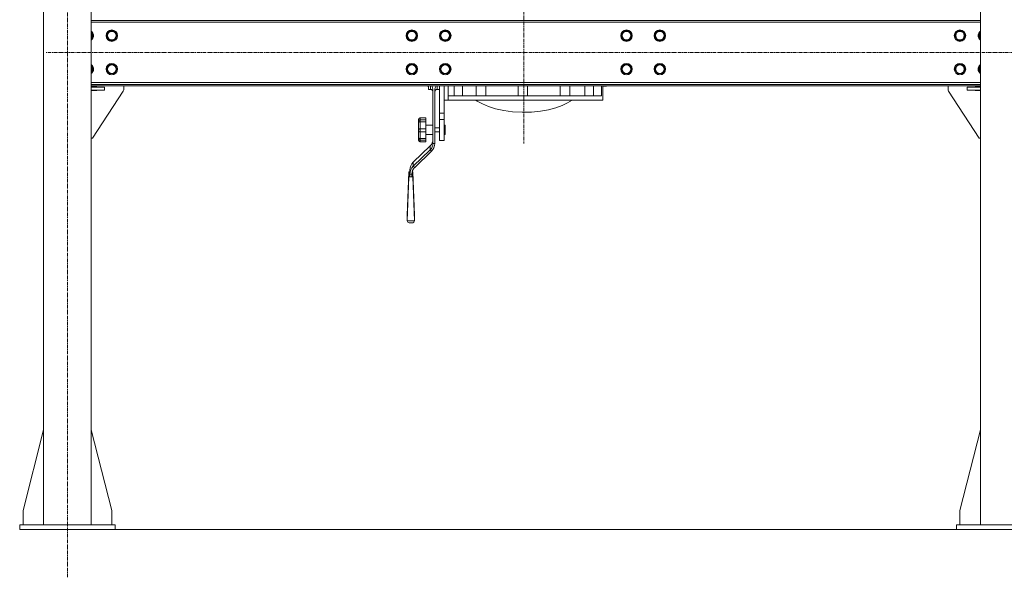
# Model space of a CAD drawing. Units: millimetres. Extents: x 0 to 21876, y -7 to 14850.
# Drawn here: x 14509 to 16571, y 7056 to 8225 of the extents above; entities that cross this region are included whole.
import ezdxf

# ---------------------------------------------------------------- set-up
doc = ezdxf.new("R2010")
doc.units = ezdxf.units.MM
doc.linetypes.add('K5LT_AXLED', pattern=[12, 7.5, -1.5, 1.5, -1.5])
doc.linetypes.add('K5LT_THIN', pattern=[0])
for name, color, linetype, true_color in [('DIM', 6, 'Continuous', 0xff00ff), ('OSI', 2, 'Continuous', 0xffff00), ('R', 1, 'Continuous', 0xff0000), ('WELDING', 7, 'Continuous', 0xffffff)]:
    doc.layers.add(name, color=color, linetype=linetype, true_color=true_color)

msp = doc.modelspace()

# ---------------------------------------------------------------- linework, layer by layer
at = {"layer": 'DIM', "color": 7, "linetype": 'K5LT_THIN', "lineweight": 18}
msp.add_line((14708.8, 7156.3), (19908.1, 7156.3), dxfattribs=at)
at = {"layer": 'OSI', "color": 30, "linetype": 'K5LT_AXLED', "lineweight": 18, "true_color": 0xff8000}
for p, q in [((14608.8, 7056.3), (14608.8, 9760.3)), ((15564.8, 9756.3), (15564.8, 7965.3)), ((18583, 8156.3), (14563.6, 8156.3))]:
    msp.add_line(p, q, dxfattribs=at)
at = {"layer": 'R', "color": 7, "linetype": 'K5LT_THIN', "lineweight": 18}
for p, q in [((14558.8, 7166.3), (14558.8, 9646.3)), ((14658.8, 7166.3), (14658.8, 9646.3)), ((16520.8, 7166.3), (16520.8, 9646.3)), ((16520.8, 8223.3), (14658.8, 8223.3)), ((16520.8, 8219.3), (14658.8, 8219.3)), ((14658.8, 8197.8), (14662.6, 8191.3)), ((14662.6, 8191.3), (14658.8, 8184.8)), ((14690.7, 8191.3), (14696.1, 8200.8)), ((14696.1, 8181.8), (14690.7, 8191.3)), ((14696.1, 8200.8), (14701.6, 8200.8)), ((14701.6, 8200.8), (14707.1, 8200.8)), ((14707.1, 8200.8), (14712.6, 8191.3)), ((14712.6, 8191.3), (14707.1, 8181.8)), ((15319.2, 8191.3), (15324.6, 8200.8)), ((15324.6, 8181.8), (15319.2, 8191.3)), ((15324.6, 8200.8), (15335.6, 8200.8)), ((15335.6, 8200.8), (15341.1, 8191.3)), ((15341.1, 8191.3), (15335.6, 8181.8)), ((15389.2, 8191.3), (15394.6, 8200.8)), ((15394.6, 8181.8), (15389.2, 8191.3)), ((15394.6, 8200.8), (15405.6, 8200.8)), ((15405.6, 8200.8), (15411.1, 8191.3)), ((15411.1, 8191.3), (15405.6, 8181.8)), ((15768.6, 8191.3), (15774, 8200.8)), ((15774, 8181.8), (15768.6, 8191.3)), ((15774, 8200.8), (15785, 8200.8)), ((15785, 8200.8), (15790.5, 8191.3)), ((15790.5, 8191.3), (15785, 8181.8)), ((15838.6, 8191.3), (15844, 8200.8)), ((15844, 8181.8), (15838.6, 8191.3)), ((15844, 8200.8), (15855, 8200.8)), ((15855, 8200.8), (15860.5, 8191.3)), ((15860.5, 8191.3), (15855, 8181.8)), ((16467.1, 8191.3), (16472.5, 8200.8)), ((16472.5, 8181.8), (16467.1, 8191.3)), ((16472.5, 8200.8), (16478, 8200.8)), ((16478, 8200.8), (16483.5, 8200.8)), ((16483.5, 8200.8), (16489, 8191.3)), ((16489, 8191.3), (16483.5, 8181.8)), ((16517.1, 8191.3), (16520.8, 8197.8)), ((16520.8, 8184.8), (16517.1, 8191.3)), ((14707.1, 8181.8), (14696.1, 8181.8)), ((15330.1, 8181.8), (15324.6, 8181.8)), ((15335.6, 8181.8), (15330.1, 8181.8)), ((15400.1, 8181.8), (15394.6, 8181.8)), ((15405.6, 8181.8), (15400.1, 8181.8)), ((15779.5, 8181.8), (15774, 8181.8)), ((15785, 8181.8), (15779.5, 8181.8)), ((15849.5, 8181.8), (15844, 8181.8)), ((15855, 8181.8), (15849.5, 8181.8)), ((16483.5, 8181.8), (16472.5, 8181.8)), ((14658.8, 8127.8), (14662.6, 8121.3)), ((14690.7, 8121.3), (14696.1, 8130.8)), ((14696.1, 8130.8), (14701.6, 8130.8)), ((14701.6, 8130.8), (14707.1, 8130.8)), ((14707.1, 8130.8), (14712.6, 8121.3)), ((15319.2, 8121.3), (15324.6, 8130.8)), ((15324.6, 8130.8), (15335.6, 8130.8)), ((15335.6, 8130.8), (15341.1, 8121.3)), ((15389.2, 8121.3), (15394.6, 8130.8)), ((15394.6, 8130.8), (15405.6, 8130.8)), ((15405.6, 8130.8), (15411.1, 8121.3)), ((15768.6, 8121.3), (15774, 8130.8)), ((15774, 8130.8), (15785, 8130.8)), ((15785, 8130.8), (15790.5, 8121.3)), ((15838.6, 8121.3), (15844, 8130.8)), ((15844, 8130.8), (15855, 8130.8)), ((15855, 8130.8), (15860.5, 8121.3)), ((16467.1, 8121.3), (16472.5, 8130.8)), ((16472.5, 8130.8), (16478, 8130.8)), ((16478, 8130.8), (16483.5, 8130.8)), ((16483.5, 8130.8), (16489, 8121.3)), ((16517.1, 8121.3), (16520.8, 8127.8)), ((14662.6, 8121.3), (14658.8, 8114.8)), ((14696.1, 8111.8), (14690.7, 8121.3)), ((14707.1, 8111.8), (14696.1, 8111.8)), ((14712.6, 8121.3), (14707.1, 8111.8)), ((15324.6, 8111.8), (15319.2, 8121.3)), ((15330.1, 8111.8), (15324.6, 8111.8)), ((15335.6, 8111.8), (15330.1, 8111.8)), ((15341.1, 8121.3), (15335.6, 8111.8)), ((15394.6, 8111.8), (15389.2, 8121.3)), ((15400.1, 8111.8), (15394.6, 8111.8)), ((15405.6, 8111.8), (15400.1, 8111.8)), ((15411.1, 8121.3), (15405.6, 8111.8)), ((15774, 8111.8), (15768.6, 8121.3)), ((15779.5, 8111.8), (15774, 8111.8)), ((15785, 8111.8), (15779.5, 8111.8)), ((15790.5, 8121.3), (15785, 8111.8)), ((15844, 8111.8), (15838.6, 8121.3)), ((15849.5, 8111.8), (15844, 8111.8)), ((15855, 8111.8), (15849.5, 8111.8)), ((15860.5, 8121.3), (15855, 8111.8)), ((16472.5, 8111.8), (16467.1, 8121.3)), ((16483.5, 8111.8), (16472.5, 8111.8)), ((16489, 8121.3), (16483.5, 8111.8)), ((16520.8, 8114.8), (16517.1, 8121.3)), ((14658.8, 8093.3), (16520.8, 8093.3)), ((14658.8, 8089.3), (16520.8, 8089.3)), ((14658.8, 8086.3), (16520.8, 8086.3)), ((14670.1, 8084.3), (14658.8, 8084.3)), ((14686.6, 8083.3), (14658.8, 8083.3)), ((14670.1, 8083.3), (14670.1, 8084.3)), ((14686.6, 8083.3), (14686.6, 8077.3)), ((14726.6, 8086.3), (14726.6, 8077.8)), ((15362.8, 8085.3), (15361.8, 8086.3)), ((15362.8, 8085.3), (15362.8, 8086.3)), ((15364.8, 8085.3), (15362.8, 8085.3)), ((15364.8, 8078.8), (15364.8, 8086.3)), ((15369.3, 8078.8), (15369.3, 8086.3)), ((15383.3, 8078.8), (15383.3, 8086.3)), ((15387.8, 8029), (15387.8, 8086.3)), ((15397.8, 8073.3), (15397.8, 8086.3)), ((15397.8, 8029), (15397.8, 8085.3)), ((15406.1, 8065.3), (15406.1, 8086.3)), ((15418.5, 8086.3), (15418.5, 8065.3)), ((15436.1, 8065.3), (15436.1, 8086.3)), ((15465.1, 8086.3), (15465.1, 8065.3)), ((15485.1, 8065.3), (15485.1, 8086.3)), ((15552.4, 8086.3), (15552.4, 8065.3)), ((15572.4, 8086.3), (15572.4, 8065.3)), ((15640.8, 8086.3), (15640.8, 8065.3)), ((15660.8, 8086.3), (15660.8, 8065.3)), ((15692.4, 8065.3), (15692.4, 8086.3)), ((15710.2, 8086.3), (15710.2, 8065.3)), ((15727.2, 8086.3), (15727.2, 8065.3)), ((15736.8, 8085.3), (15729.8, 8085.3)), ((15729.8, 8056.3), (15729.8, 8084)), ((15736.8, 8085.3), (15736.8, 8086.3)), ((15736.8, 8085.3), (15737.8, 8086.3)), ((16453, 8086.3), (16453, 8077.8)), ((16493, 8077.3), (16493, 8083.3)), ((16493, 8083.3), (16520.8, 8083.3)), ((16509.5, 8084.3), (16520.8, 8084.3)), ((16509.5, 8083.3), (16509.5, 8084.3)), ((14686.6, 8077.3), (14658.8, 8077.3)), ((14658.8, 8076.3), (14670.1, 8076.3)), ((14725.8, 8075), (14661.6, 7976.3)), ((14670.1, 8076.3), (14670.1, 8077.3)), ((15369.3, 8078.8), (15364.8, 8078.8)), ((15374.3, 7965.4), (15374.3, 8077.7)), ((15378.3, 7965.4), (15378.3, 8077.7)), ((15387.8, 8078.8), (15383.3, 8078.8)), ((15406.1, 8065.3), (15727.2, 8065.3)), ((15406.1, 8056.3), (15406.1, 8065.3)), ((16453.8, 8075), (16518, 7976.3)), ((16493, 8077.3), (16520.8, 8077.3)), ((16509.5, 8076.3), (16509.5, 8077.3)), ((16520.8, 8076.3), (16509.5, 8076.3)), ((15406.1, 8056.3), (15397.8, 8056.3)), ((15406.1, 8056.3), (15729.8, 8056.3)), ((15467.2, 8054.1), (15463.8, 8056.3)), ((15477.9, 8048.2), (15467.2, 8054.1)), ((15490.7, 8042.8), (15477.9, 8048.2)), ((15505.5, 8038.1), (15490.7, 8042.8)), ((15644.6, 8045), (15631.4, 8040.2)), ((15656.1, 8050.4), (15644.6, 8045)), ((15665.8, 8056.3), (15656.1, 8050.4)), ((15397.8, 8029), (15387.8, 8029)), ((15387.8, 8015.5), (15387.8, 8029)), ((15397.8, 8015.5), (15397.8, 8029)), ((15522.4, 8034.3), (15505.5, 8038.1)), ((15541.2, 8031.7), (15522.4, 8034.3)), ((15561.1, 8030.7), (15541.2, 8031.7)), ((15580.8, 8031.1), (15561.1, 8030.7)), ((15599.4, 8033.1), (15580.8, 8031.1)), ((15616.3, 8036.2), (15599.4, 8033.1)), ((15631.4, 8040.2), (15616.3, 8036.2)), ((15344.3, 8015.7), (15344.3, 8011.2)), ((15344.3, 8009.8), (15344.3, 8011.2)), ((15344.3, 8009.8), (15344.3, 7994.1)), ((15359.3, 8018.8), (15347.3, 8018.8)), ((15347.3, 8018.8), (15347.3, 8014.8)), ((15359.3, 8014.8), (15347.3, 8014.8)), ((15347.3, 8010.5), (15347.3, 8014.8)), ((15359.3, 8010.5), (15347.3, 8010.5)), ((15347.3, 8010.5), (15347.3, 7996.2)), ((15359.3, 8018.8), (15359.3, 8014.8)), ((15359.3, 8010.5), (15359.3, 8014.8)), ((15359.3, 8010.5), (15359.3, 7996.2)), ((15374.3, 8003.9), (15359.3, 8003.9)), ((15387.8, 7971.3), (15387.8, 8015.5)), ((15397.8, 8015.5), (15387.8, 8015.5)), ((15397.8, 7971.3), (15397.8, 8015.5)), ((15397.8, 8003.9), (15399.8, 8003.9)), ((15399.8, 8003.9), (15399.8, 7983.9)), ((15344.3, 7992), (15344.3, 7994.1)), ((15344.3, 7992), (15344.3, 7976.8)), ((15359.3, 7996.2), (15347.3, 7996.2)), ((15347.3, 7989.7), (15347.3, 7996.2)), ((15359.3, 7989.7), (15347.3, 7989.7)), ((15347.3, 7989.7), (15347.3, 7975.9)), ((15359.3, 7989.7), (15359.3, 7996.2)), ((15359.3, 7989.7), (15359.3, 7975.9)), ((15374.3, 7983.9), (15359.3, 7983.9)), ((15387.8, 7997.9), (15378.3, 7997.9)), ((15387.8, 7989.9), (15378.3, 7989.9)), ((15397.8, 7983.9), (15399.8, 7983.9)), ((14661.6, 7976.3), (14658.8, 7976.3)), ((15368.5, 7960.3), (15333.1, 7926.2)), ((15344.3, 7975.6), (15344.3, 7976.8)), ((15344.3, 7975.6), (15344.3, 7972.4)), ((15359.3, 7975.9), (15347.3, 7975.9)), ((15347.3, 7972), (15347.3, 7975.9)), ((15359.3, 7972), (15347.3, 7972)), ((15347.3, 7972), (15347.3, 7969.1)), ((15359.3, 7969.1), (15347.3, 7969.1)), ((15359.3, 7972), (15359.3, 7975.9)), ((15359.3, 7972), (15359.3, 7969.1)), ((15368.5, 7960.3), (15368.5, 7951.8)), ((15374.3, 7965.4), (15378.3, 7965.4)), ((15397.8, 7971.3), (15387.8, 7971.3)), ((16518, 7976.3), (16520.8, 7976.3)), ((15333.1, 7917.6), (15368.5, 7951.8)), ((15336, 7914.9), (15371.3, 7949.1)), ((15371.3, 7949.1), (15368.5, 7951.8)), ((15333.1, 7926.2), (15333.1, 7917.6)), ((15323.9, 7905.7), (15320.6, 7814.7)), ((15323.9, 7895.7), (15323.9, 7905.7)), ((15323.9, 7905.7), (15326.1, 7905.7)), ((15326.1, 7901.2), (15326.1, 7909.8)), ((15326.1, 7895.7), (15326.1, 7901.2)), ((15330.1, 7901.2), (15326.1, 7901.2)), ((15330.1, 7895.7), (15330.1, 7901.2)), ((15330.6, 7905.7), (15332.3, 7905.7)), ((15332.3, 7905.7), (15332.3, 7895.7)), ((15332.3, 7905.7), (15335.6, 7814.7)), ((15333.1, 7917.6), (15336, 7914.9)), ((15323.9, 7895.7), (15320.6, 7803.1)), ((15332.3, 7895.7), (15323.9, 7895.7)), ((15332.3, 7895.7), (15335.6, 7803.1)), ((15320.6, 7803.1), (15320.6, 7814.7)), ((15335.6, 7803.1), (15320.6, 7803.1)), ((15331.9, 7799.4), (15324.3, 7799.4)), ((15335.6, 7814.7), (15335.6, 7803.1)), ((14558.8, 7365.5), (14516, 7196.3)), ((14658.8, 7365.5), (14701.6, 7196.3)), ((16520.8, 7365.5), (16478, 7196.3)), ((14516, 7196.3), (14516, 7166.3)), ((14701.6, 7196.3), (14701.6, 7166.3)), ((16478, 7196.3), (16478, 7166.3)), ((14508.8, 7166.3), (14508.8, 7156.3)), ((14708.8, 7166.3), (14508.8, 7166.3)), ((14708.8, 7156.3), (14508.8, 7156.3)), ((14708.8, 7166.3), (14708.8, 7156.3)), ((16470.8, 7166.3), (16670.8, 7166.3)), ((16470.8, 7156.3), (16470.8, 7166.3)), ((16470.8, 7156.3), (16670.8, 7156.3))]:
    msp.add_line(p, q, dxfattribs=at)
for centre, radius in [((14701.6, 8191.3), 12), ((14701.6, 8191.3), 11.8), ((14701.6, 8191.3), 8.97), ((15330.1, 8191.3), 12), ((15330.1, 8191.3), 11.8), ((15330.1, 8191.3), 8.97), ((15400.1, 8191.3), 12), ((15400.1, 8191.3), 11.8), ((15400.1, 8191.3), 8.97), ((15779.5, 8191.3), 12), ((15779.5, 8191.3), 11.8), ((15779.5, 8191.3), 8.97), ((15849.5, 8191.3), 12), ((15849.5, 8191.3), 11.8), ((15849.5, 8191.3), 8.97), ((16478, 8191.3), 12), ((16478, 8191.3), 11.8), ((16478, 8191.3), 8.97), ((14701.6, 8121.3), 12), ((14701.6, 8121.3), 11.8), ((14701.6, 8121.3), 8.97), ((15330.1, 8121.3), 12), ((15330.1, 8121.3), 11.8), ((15330.1, 8121.3), 8.97), ((15400.1, 8121.3), 12), ((15400.1, 8121.3), 11.8), ((15400.1, 8121.3), 8.97), ((15779.5, 8121.3), 12), ((15779.5, 8121.3), 11.8), ((15779.5, 8121.3), 8.97), ((15849.5, 8121.3), 12), ((15849.5, 8121.3), 11.8), ((15849.5, 8121.3), 8.97), ((16478, 8121.3), 12), ((16478, 8121.3), 11.8), ((16478, 8121.3), 8.97)]:
    msp.add_circle(centre, radius, dxfattribs=at)
for centre, radius, start, end in [((14651.6, 8191.3), 12, 306.8699, 53.1301), ((14651.6, 8191.3), 11.8, 307.5019, 52.4981), ((14651.6, 8191.3), 8.97, 323.3649, 36.6351), ((16528, 8191.3), 12, 126.8699, 233.1301), ((16528, 8191.3), 11.8, 127.5019, 232.4981), ((16528, 8191.3), 8.97, 143.3649, 216.6351), ((14651.6, 8121.3), 12, 306.8699, 53.1301), ((14651.6, 8121.3), 11.8, 307.5019, 52.4981), ((14651.6, 8121.3), 8.97, 323.3649, 36.6351), ((16528, 8121.3), 12, 126.8699, 233.1301), ((16528, 8121.3), 11.8, 127.5019, 232.4981), ((16528, 8121.3), 8.97, 143.3649, 216.6351), ((14721.6, 8077.8), 5, 326.9761, 0), ((15369.3, 8073.8), 5, 0, 90), ((15383.3, 8073.8), 5, 90, 180), ((16458, 8077.8), 5, 180, 213.0239)]:
    msp.add_arc(centre, radius, start, end, dxfattribs=at)
for centre, major_axis, ratio, start_param, end_param in [((15354.3, 7974), (20, 0), 0.965926, 5.497787, 6.283185), ((15354.3, 7965.4), (20, 0), 0.965926, 5.497787, 6.283185), ((15354.3, 7965.4), (24, 0), 0.965926, 5.497787, 6.283185), ((15350.1, 7909.8), (-24, 0), 0.965926, 5.497787, 6.283185), ((15350.1, 7901.2), (-24, 0), 0.965926, 5.497787, 6.283185), ((15350.1, 7901.2), (-20, 0), 0.965926, 5.497787, 6.283185), ((15325.6, 7804.4), (3.97, 3.97), 0.767327, 2.487094, 3.796091), ((15330.6, 7804.4), (-3.97, 3.97), 0.767327, 2.487094, 3.796091)]:
    msp.add_ellipse(centre, major_axis=major_axis, ratio=ratio, start_param=start_param, end_param=end_param, dxfattribs=at)
at = {"layer": 'WELDING', "color": 7, "linetype": 'K5LT_THIN', "lineweight": 18}
for p, q in [((15372.5, 8084.9), (15371.9, 8086.3)), ((15373.6, 8082.1), (15372.5, 8084.9)), ((15379.1, 8082.1), (15380.1, 8084.9)), ((15380.1, 8084.9), (15380.8, 8086.3)), ((15729.8, 8084.6), (15729.7, 8086.3)), ((15729.8, 8085.3), (15729.8, 8084.9)), ((15729.8, 8084.9), (15729.8, 8084)), ((15729.8, 8084), (15729.8, 8084.6)), ((15374.2, 8079.2), (15373.6, 8082.1)), ((15374.3, 8077.7), (15374.2, 8079.2)), ((15378.3, 8077.7), (15378.4, 8079.2)), ((15378.4, 8079.2), (15379.1, 8082.1))]:
    msp.add_line(p, q, dxfattribs=at)
for points, knots in [([(15344.3, 8015.7), (15344.3, 8015.9), (15344.4, 8016.3), (15344.5, 8016.8), (15344.7, 8017.1), (15344.8, 8017.4), (15345, 8017.7), (15345.3, 8018), (15345.6, 8018.3), (15345.9, 8018.5), (15346.1, 8018.6), (15346.3, 8018.6), (15346.6, 8018.7), (15346.8, 8018.8), (15347.1, 8018.8), (15347.3, 8018.8), (15347.3, 8018.8)], [0, 0, 0, 0, 2.575447, 4.476712, 5.077973, 6.777447, 7.473274, 9.286788, 11.120498, 12.145447, 12.845806, 13.519018, 14.387923, 15.403019, 16.362912, 17, 17, 17, 17]), ([(15347.3, 8014.8), (15347.2, 8014.8), (15347.1, 8014.8), (15346.9, 8014.7), (15346.7, 8014.7), (15346.4, 8014.6), (15346.2, 8014.5), (15345.9, 8014.3), (15345.7, 8014.2), (15345.4, 8014), (15345.3, 8013.8), (15345, 8013.5), (15344.9, 8013.2), (15344.7, 8012.9), (15344.5, 8012.4), (15344.4, 8011.8), (15344.3, 8011.4), (15344.3, 8011.2)], [0, 0, 0, 0, 0.926632, 1.590815, 2.263956, 3.241119, 4.127671, 5.049806, 6.75744, 6.968615, 8.518561, 9.261041, 10.800538, 11.615087, 13.658355, 15.585012, 18, 18, 18, 18]), ([(15344.3, 8009.8), (15344.3, 8009.9), (15344.4, 8010), (15344.5, 8010.1), (15344.6, 8010.2), (15344.9, 8010.3), (15345.3, 8010.4), (15345.6, 8010.4), (15345.9, 8010.5), (15346.2, 8010.5), (15346.5, 8010.5), (15346.9, 8010.5), (15347.2, 8010.5), (15347.3, 8010.5)], [0, 0, 0, 0, 1.590624, 2.651535, 4.66796, 6.154461, 7.647943, 9.158057, 10.002132, 10.578899, 11.848878, 12.684839, 14, 14, 14, 14]), ([(15347.3, 7996.2), (15347.2, 7996.2), (15347.1, 7996.2), (15346.9, 7996.2), (15346.7, 7996.2), (15346.4, 7996.1), (15346.1, 7996), (15345.9, 7995.9), (15345.7, 7995.8), (15345.5, 7995.7), (15345.3, 7995.6), (15345, 7995.4), (15344.9, 7995.3), (15344.7, 7995), (15344.5, 7994.8), (15344.4, 7994.4), (15344.3, 7994.2), (15344.3, 7994.1)], [0, 0, 0, 0, 0.926632, 1.590815, 2.263956, 3.241119, 4.585011, 5.049806, 6.149959, 6.968615, 8.518561, 9.261041, 10.800538, 11.615087, 13.658355, 15.585012, 18, 18, 18, 18]), ([(15344.3, 7992), (15344.3, 7991.9), (15344.4, 7991.6), (15344.5, 7991.3), (15344.6, 7991), (15344.8, 7990.8), (15345, 7990.6), (15345.3, 7990.3), (15345.6, 7990.1), (15345.9, 7990), (15346.2, 7989.9), (15346.4, 7989.8), (15346.7, 7989.7), (15347, 7989.7), (15347.2, 7989.7), (15347.3, 7989.7)], [0, 0, 0, 0, 1.817856, 3.626884, 4.779269, 6.378773, 7.033669, 8.740506, 10.466351, 11.431009, 12.09017, 13.205593, 13.871115, 14.798738, 16, 16, 16, 16]), ([(15347.3, 7975.9), (15347.2, 7975.9), (15347, 7975.9), (15346.7, 7975.9), (15346.3, 7975.9), (15346, 7975.9), (15345.7, 7976), (15345.5, 7976), (15345.3, 7976.1), (15345, 7976.2), (15344.9, 7976.2), (15344.7, 7976.3), (15344.5, 7976.4), (15344.4, 7976.6), (15344.3, 7976.7), (15344.3, 7976.8)], [0, 0, 0, 0, 1.414057, 2.012406, 2.880994, 4.488716, 5.46663, 6.194324, 7.572054, 8.232036, 9.600478, 10.324522, 11.234213, 13.853344, 16, 16, 16, 16]), ([(15344.3, 7975.6), (15344.3, 7975.3), (15344.4, 7974.8), (15344.5, 7974.3), (15344.7, 7974), (15344.8, 7973.7), (15345, 7973.3), (15345.3, 7973), (15345.6, 7972.6), (15345.9, 7972.4), (15346.1, 7972.3), (15346.3, 7972.2), (15346.6, 7972.1), (15346.8, 7972), (15347.1, 7972), (15347.3, 7972), (15347.3, 7972)], [0, 0, 0, 0, 2.629196, 4.476712, 5.077973, 6.777447, 7.473274, 9.286788, 11.120498, 12.145447, 12.845806, 13.519018, 14.387923, 15.403019, 16.362912, 17, 17, 17, 17]), ([(15347.3, 7969.1), (15347.2, 7969.1), (15347.1, 7969.1), (15346.9, 7969.1), (15346.7, 7969.2), (15346.4, 7969.2), (15346.1, 7969.3), (15345.9, 7969.5), (15345.7, 7969.6), (15345.5, 7969.8), (15345.3, 7970), (15345, 7970.3), (15344.8, 7970.6), (15344.6, 7971), (15344.5, 7971.4), (15344.4, 7971.9), (15344.3, 7972.2), (15344.3, 7972.4)], [0, 0, 0, 0, 0.926632, 1.590815, 2.263956, 3.241119, 4.585011, 5.049806, 6.149959, 6.968615, 8.518561, 9.261041, 11.615087, 12.63849, 13.658355, 16.605932, 18, 18, 18, 18])]:
    msp.add_open_spline(points, degree=3, knots=knots, dxfattribs=at)

doc.saveas('drawing.dxf')
